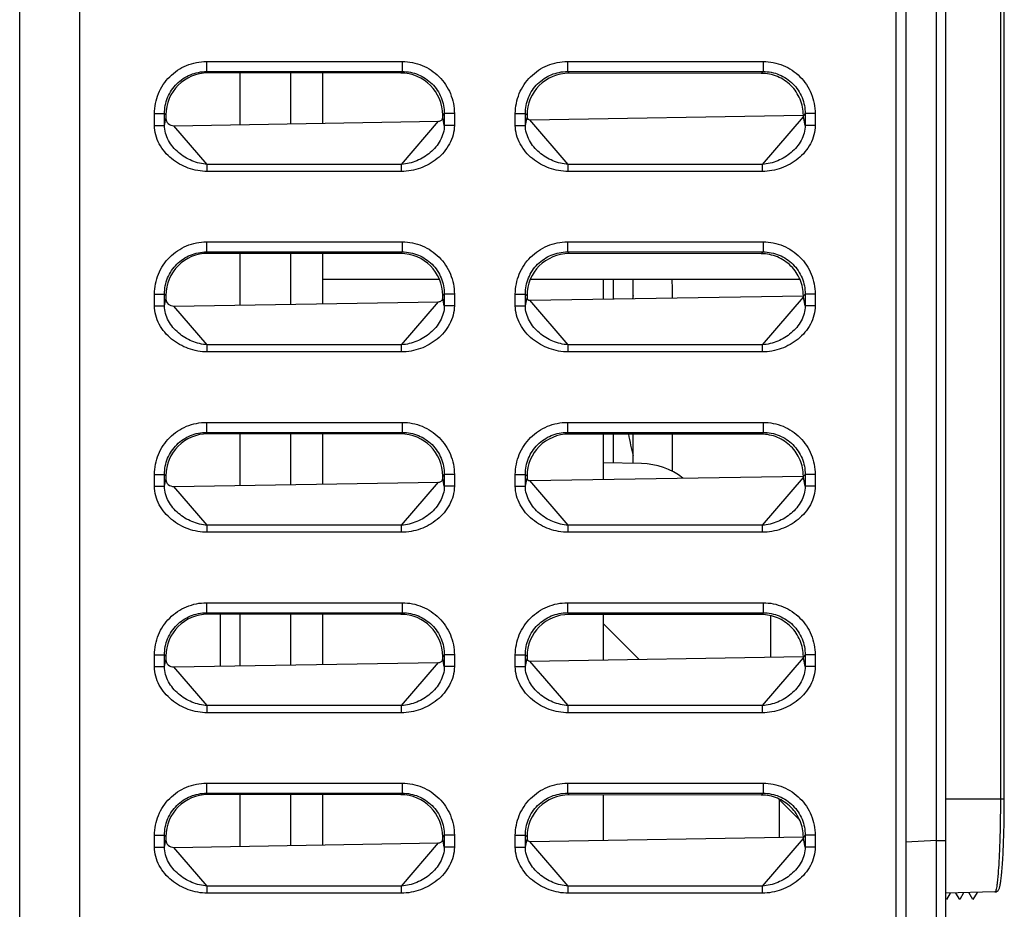
# Model space of a CAD drawing. Units: millimetres. Extents: x 0 to 840, y 0 to 594.
# Drawn here: x 507 to 556, y 308 to 352 of the extents above; entities that cross this region are included whole.
import ezdxf

# ---------------------------------------------------------------- set-up
doc = ezdxf.new("R2010")
doc.units = ezdxf.units.MM
doc.header["$LTSCALE"] = 46.2
doc.layers.add('00_COMPONENTS', color=7, linetype='CONTINUOUS')

msp = doc.modelspace()

# ---------------------------------------------------------------- linework, layer by layer
at = {"layer": '00_COMPONENTS', "color": 9, "linetype": 'CONTINUOUS'}
for p, q in [((507.35, 189.183), (507.35, 462.183)), ((551.05, 436.733), (551.05, 302.138)), ((553.076, 311.302), (553.076, 428.664)), ((556.265, 387.258), (556.265, 313.358)), ((516.669, 350.162), (526.431, 350.162)), ((516.669, 350.162), (516.669, 349.662)), ((526.431, 350.162), (526.431, 349.662)), ((534.669, 350.162), (544.431, 350.162)), ((534.669, 350.162), (534.669, 349.662)), ((544.431, 350.162), (544.431, 349.662)), ((516.669, 349.662), (526.431, 349.662)), ((516.669, 349.662), (516.74, 349.591)), ((526.431, 349.662), (526.353, 349.584)), ((534.669, 349.662), (544.431, 349.662)), ((534.669, 349.662), (534.753, 349.578)), ((544.431, 349.662), (544.34, 349.571)), ((514.071, 347.564), (514.571, 347.564)), ((514.071, 346.977), (514.071, 347.564)), ((514.571, 347.564), (514.641, 347.495)), ((514.571, 346.977), (514.571, 347.564)), ((514.571, 346.977), (514.641, 347.313)), ((528.529, 347.564), (528.45, 347.485)), ((528.529, 346.977), (528.45, 347.362)), ((529.029, 347.564), (528.529, 347.564)), ((528.529, 347.564), (528.529, 346.977)), ((529.029, 347.564), (529.029, 346.977)), ((532.071, 347.564), (532.571, 347.564)), ((532.071, 346.977), (532.071, 347.564)), ((532.571, 347.564), (532.654, 347.482)), ((532.571, 346.977), (532.571, 347.564)), ((532.571, 346.977), (532.654, 347.376)), ((534.707, 345.029), (532.793, 347.255)), ((544.394, 345.029), (546.44, 347.409)), ((546.529, 347.564), (546.437, 347.472)), ((546.529, 346.977), (546.44, 347.409)), ((547.029, 347.564), (546.529, 347.564)), ((546.529, 347.564), (546.529, 346.977)), ((547.029, 347.564), (547.029, 346.977)), ((514.071, 346.977), (514.571, 346.977)), ((516.707, 345.029), (515.046, 346.961)), ((526.394, 345.029), (528.242, 347.18)), ((529.029, 346.977), (528.529, 346.977)), ((532.071, 346.977), (532.571, 346.977)), ((547.029, 346.977), (546.529, 346.977)), ((526.394, 345.029), (516.707, 345.029)), ((516.707, 344.676), (516.707, 345.029)), ((526.394, 344.676), (526.394, 345.029)), ((544.394, 345.029), (534.707, 345.029)), ((534.707, 344.676), (534.707, 345.029)), ((544.394, 344.676), (544.394, 345.029)), ((526.394, 344.676), (516.707, 344.676)), ((544.394, 344.676), (534.707, 344.676)), ((516.669, 341.162), (526.431, 341.162)), ((516.669, 341.162), (516.669, 340.662)), ((526.431, 341.162), (526.431, 340.662)), ((534.669, 341.162), (544.431, 341.162)), ((534.669, 341.162), (534.669, 340.662)), ((544.431, 341.162), (544.431, 340.662)), ((516.669, 340.662), (526.431, 340.662)), ((516.669, 340.662), (516.74, 340.591)), ((526.431, 340.662), (526.353, 340.584)), ((534.669, 340.662), (544.431, 340.662)), ((534.669, 340.662), (534.753, 340.578)), ((544.431, 340.662), (544.34, 340.571)), ((514.071, 338.564), (514.571, 338.564)), ((514.071, 337.977), (514.071, 338.564)), ((514.571, 338.564), (514.641, 338.495)), ((514.571, 337.977), (514.571, 338.564)), ((528.529, 338.564), (528.45, 338.485)), ((529.029, 338.564), (528.529, 338.564)), ((528.529, 338.564), (528.529, 337.977)), ((529.029, 338.564), (529.029, 337.977)), ((532.071, 338.564), (532.571, 338.564)), ((532.071, 337.977), (532.071, 338.564)), ((532.571, 338.564), (532.654, 338.482)), ((532.571, 337.977), (532.571, 338.564)), ((532.571, 337.977), (532.654, 338.376)), ((544.394, 336.029), (546.44, 338.409)), ((546.529, 338.564), (546.437, 338.472)), ((546.529, 337.977), (546.44, 338.409)), ((547.029, 338.564), (546.529, 338.564)), ((546.529, 338.564), (546.529, 337.977)), ((547.029, 338.564), (547.029, 337.977)), ((514.071, 337.977), (514.571, 337.977)), ((514.571, 337.977), (514.641, 338.313)), ((516.707, 336.029), (515.046, 337.961)), ((526.394, 336.029), (528.242, 338.18)), ((528.529, 337.977), (528.45, 338.362)), ((529.029, 337.977), (528.529, 337.977)), ((532.071, 337.977), (532.571, 337.977)), ((534.707, 336.029), (532.793, 338.255)), ((547.029, 337.977), (546.529, 337.977)), ((526.394, 336.029), (516.707, 336.029)), ((516.707, 335.676), (516.707, 336.029)), ((526.394, 335.676), (526.394, 336.029)), ((544.394, 336.029), (534.707, 336.029)), ((534.707, 335.676), (534.707, 336.029)), ((544.394, 335.676), (544.394, 336.029)), ((526.394, 335.676), (516.707, 335.676)), ((544.394, 335.676), (534.707, 335.676)), ((516.669, 332.162), (526.431, 332.162)), ((516.669, 332.162), (516.669, 331.662)), ((526.431, 332.162), (526.431, 331.662)), ((534.669, 332.162), (544.431, 332.162)), ((534.669, 332.162), (534.669, 331.662)), ((544.431, 332.162), (544.431, 331.662)), ((516.669, 331.662), (526.431, 331.662)), ((516.669, 331.662), (516.74, 331.591)), ((526.431, 331.662), (526.353, 331.584)), ((534.669, 331.662), (544.431, 331.662)), ((534.669, 331.662), (534.753, 331.578)), ((539.915, 329.708), (539.915, 331.574)), ((544.431, 331.662), (544.34, 331.571)), ((514.071, 329.564), (514.571, 329.564)), ((514.071, 328.977), (514.071, 329.564)), ((514.571, 329.564), (514.641, 329.495)), ((514.571, 328.977), (514.571, 329.564)), ((528.529, 329.564), (528.45, 329.485)), ((529.029, 329.564), (528.529, 329.564)), ((528.529, 329.564), (528.529, 328.977)), ((529.029, 329.564), (529.029, 328.977)), ((532.071, 329.564), (532.571, 329.564)), ((532.071, 328.977), (532.071, 329.564)), ((532.571, 329.564), (532.654, 329.482)), ((532.571, 328.977), (532.571, 329.564)), ((546.529, 329.564), (546.437, 329.472)), ((547.029, 329.564), (546.529, 329.564)), ((546.529, 329.564), (546.529, 328.977)), ((547.029, 329.564), (547.029, 328.977)), ((514.571, 328.977), (514.641, 329.313)), ((526.394, 327.029), (528.242, 329.18)), ((528.529, 328.977), (528.45, 329.362)), ((532.571, 328.977), (532.654, 329.376)), ((534.707, 327.029), (532.793, 329.255)), ((544.394, 327.029), (546.44, 329.409)), ((546.529, 328.977), (546.44, 329.409)), ((514.071, 328.977), (514.571, 328.977)), ((516.707, 327.029), (515.046, 328.961)), ((529.029, 328.977), (528.529, 328.977)), ((532.071, 328.977), (532.571, 328.977)), ((547.029, 328.977), (546.529, 328.977)), ((526.394, 327.029), (516.707, 327.029)), ((516.707, 326.676), (516.707, 327.029)), ((526.394, 326.676), (516.707, 326.676)), ((526.394, 326.676), (526.394, 327.029)), ((544.394, 327.029), (534.707, 327.029)), ((534.707, 326.676), (534.707, 327.029)), ((544.394, 326.676), (534.707, 326.676)), ((544.394, 326.676), (544.394, 327.029)), ((516.669, 323.162), (526.431, 323.162)), ((516.669, 323.162), (516.669, 322.662)), ((526.431, 323.162), (526.431, 322.662)), ((534.669, 323.162), (544.431, 323.162)), ((534.669, 323.162), (534.669, 322.662)), ((544.431, 323.162), (544.431, 322.662)), ((516.669, 322.662), (526.431, 322.662)), ((516.669, 322.662), (516.74, 322.591)), ((526.431, 322.662), (526.353, 322.584)), ((534.669, 322.662), (544.431, 322.662)), ((534.669, 322.662), (534.753, 322.578)), ((544.431, 322.662), (544.34, 322.571)), ((514.071, 320.564), (514.571, 320.564)), ((514.071, 319.977), (514.071, 320.564)), ((514.571, 320.564), (514.641, 320.495)), ((514.571, 319.977), (514.571, 320.564)), ((514.571, 319.977), (514.641, 320.313)), ((528.529, 320.564), (528.45, 320.485)), ((528.529, 319.977), (528.45, 320.362)), ((529.029, 320.564), (528.529, 320.564)), ((528.529, 320.564), (528.529, 319.977)), ((529.029, 320.564), (529.029, 319.977)), ((532.071, 320.564), (532.571, 320.564)), ((532.071, 319.977), (532.071, 320.564)), ((532.571, 320.564), (532.654, 320.482)), ((532.571, 319.977), (532.571, 320.564)), ((532.571, 319.977), (532.654, 320.376)), ((534.707, 318.029), (532.793, 320.255)), ((544.394, 318.029), (546.44, 320.409)), ((546.529, 320.564), (546.437, 320.472)), ((546.529, 319.977), (546.44, 320.409)), ((547.029, 320.564), (546.529, 320.564)), ((546.529, 320.564), (546.529, 319.977)), ((547.029, 320.564), (547.029, 319.977)), ((514.071, 319.977), (514.571, 319.977)), ((516.707, 318.029), (515.046, 319.961)), ((526.394, 318.029), (528.242, 320.18)), ((529.029, 319.977), (528.529, 319.977)), ((532.071, 319.977), (532.571, 319.977)), ((547.029, 319.977), (546.529, 319.977)), ((526.394, 318.029), (516.707, 318.029)), ((516.707, 317.676), (516.707, 318.029)), ((526.394, 317.676), (526.394, 318.029)), ((544.394, 318.029), (534.707, 318.029)), ((534.707, 317.676), (534.707, 318.029)), ((544.394, 317.676), (544.394, 318.029)), ((526.394, 317.676), (516.707, 317.676)), ((544.394, 317.676), (534.707, 317.676)), ((516.669, 314.162), (526.431, 314.162)), ((516.669, 314.162), (516.669, 313.662)), ((526.431, 314.162), (526.431, 313.662)), ((534.669, 314.162), (544.431, 314.162)), ((534.669, 314.162), (534.669, 313.662)), ((544.431, 314.162), (544.431, 313.662)), ((516.669, 313.662), (526.431, 313.662)), ((516.669, 313.662), (516.74, 313.591)), ((526.431, 313.662), (526.353, 313.584)), ((534.669, 313.662), (544.431, 313.662)), ((534.669, 313.662), (534.753, 313.578)), ((544.431, 313.662), (544.34, 313.571)), ((545.25, 311.462), (545.25, 313.333)), ((556.46, 313.358), (553.55, 313.358)), ((514.071, 311.564), (514.571, 311.564)), ((514.071, 310.977), (514.071, 311.564)), ((514.571, 311.564), (514.641, 311.495)), ((514.571, 310.977), (514.571, 311.564)), ((528.529, 311.564), (528.45, 311.485)), ((528.529, 310.977), (528.45, 311.362)), ((529.029, 311.564), (528.529, 311.564)), ((528.529, 311.564), (528.529, 310.977)), ((529.029, 311.564), (529.029, 310.977)), ((532.071, 311.564), (532.571, 311.564)), ((532.071, 310.977), (532.071, 311.564)), ((532.571, 311.564), (532.654, 311.482)), ((532.571, 310.977), (532.571, 311.564)), ((532.571, 310.977), (532.654, 311.376)), ((544.394, 309.029), (546.44, 311.409)), ((546.529, 311.564), (546.437, 311.472)), ((546.529, 310.977), (546.44, 311.409)), ((547.029, 311.564), (546.529, 311.564)), ((546.529, 311.564), (546.529, 310.977)), ((547.029, 311.564), (547.029, 310.977)), ((514.071, 310.977), (514.571, 310.977)), ((514.571, 310.977), (514.641, 311.313)), ((516.707, 309.029), (515.046, 310.961)), ((526.394, 309.029), (528.242, 311.18)), ((529.029, 310.977), (528.529, 310.977)), ((532.071, 310.977), (532.571, 310.977)), ((534.707, 309.029), (532.793, 311.255)), ((547.029, 310.977), (546.529, 310.977)), ((553.076, 311.302), (551.55, 311.222)), ((553.076, 311.302), (553.55, 311.302)), ((526.394, 309.029), (516.707, 309.029)), ((516.707, 308.676), (516.707, 309.029)), ((526.394, 308.676), (526.394, 309.029)), ((544.394, 309.029), (534.707, 309.029)), ((534.707, 308.676), (534.707, 309.029)), ((544.394, 308.676), (544.394, 309.029)), ((526.394, 308.676), (516.707, 308.676)), ((544.394, 308.676), (534.707, 308.676))]:
    msp.add_line(p, q, dxfattribs=at)
at = {"layer": '00_COMPONENTS', "color": 7, "linetype": 'CONTINUOUS'}
for p, q in [((510.35, 189.183), (510.35, 462.183)), ((551.55, 436.233), (551.55, 302.146)), ((553.55, 303.812), (553.55, 436.154)), ((526.353, 349.584), (516.74, 349.591)), ((520.85, 349.588), (520.85, 347.057)), ((522.45, 349.587), (522.45, 347.084)), ((544.34, 349.571), (534.753, 349.578)), ((514.641, 347.495), (514.641, 347.313)), ((528.45, 347.362), (528.45, 347.485)), ((532.654, 347.482), (532.654, 347.376)), ((532.793, 347.255), (546.436, 347.481)), ((546.44, 347.409), (546.437, 347.472)), ((515.046, 346.961), (528.242, 347.18)), ((526.353, 340.584), (516.74, 340.591)), ((520.85, 340.588), (520.85, 338.057)), ((522.45, 340.587), (522.45, 338.084)), ((544.34, 340.571), (534.753, 340.578)), ((537.95, 338.341), (537.95, 339.303)), ((514.641, 338.495), (514.641, 338.313)), ((528.45, 338.362), (528.45, 338.485)), ((532.654, 338.482), (532.654, 338.376)), ((532.793, 338.255), (546.436, 338.481)), ((546.44, 338.409), (546.437, 338.472)), ((515.046, 337.961), (528.242, 338.18)), ((526.353, 331.584), (516.74, 331.591)), ((520.85, 331.588), (520.85, 329.057)), ((522.45, 331.587), (522.45, 329.084)), ((544.34, 331.571), (534.753, 331.578)), ((537.95, 330.109), (537.95, 331.576)), ((538.369, 330.102), (536.452, 330.135)), ((514.641, 329.495), (514.641, 329.313)), ((515.046, 328.961), (528.242, 329.18)), ((528.45, 329.362), (528.45, 329.485)), ((532.654, 329.482), (532.654, 329.376)), ((532.793, 329.255), (546.436, 329.481)), ((546.44, 329.409), (546.437, 329.472)), ((526.353, 322.584), (516.74, 322.591)), ((517.35, 322.591), (517.35, 319.999)), ((520.85, 322.588), (520.85, 320.057)), ((522.45, 322.587), (522.45, 320.084)), ((544.34, 322.571), (534.753, 322.578)), ((544.8, 322.518), (544.8, 320.454)), ((538.238, 320.345), (536.45, 322.133)), ((514.641, 320.495), (514.641, 320.313)), ((528.45, 320.362), (528.45, 320.485)), ((532.654, 320.482), (532.654, 320.376)), ((532.793, 320.255), (546.436, 320.481)), ((546.44, 320.409), (546.437, 320.472)), ((515.046, 319.961), (528.242, 320.18)), ((526.353, 313.584), (516.74, 313.591)), ((520.85, 313.588), (520.85, 311.057)), ((522.45, 313.587), (522.45, 311.084)), ((544.34, 313.571), (534.753, 313.578)), ((545.199, 313.384), (546.249, 312.334)), ((514.641, 311.495), (514.641, 311.313)), ((528.45, 311.362), (528.45, 311.485)), ((532.654, 311.482), (532.654, 311.376)), ((532.793, 311.255), (546.436, 311.481)), ((546.44, 311.409), (546.437, 311.472)), ((515.046, 310.961), (528.242, 311.18)), ((555.993, 308.735), (553.55, 308.671)), ((553.58, 308.358), (553.55, 308.409)), ((553.764, 308.677), (553.58, 308.358)), ((554.238, 308.358), (554.05, 308.684)), ((554.432, 308.694), (554.238, 308.358)), ((554.896, 308.358), (554.698, 308.701)), ((555.1, 308.712), (554.896, 308.358))]:
    msp.add_line(p, q, dxfattribs=at)
at = {"layer": '00_COMPONENTS', "color": 6, "linetype": 'CONTINUOUS'}
for p, q in [((518.35, 347.016), (518.35, 349.59)), ((518.35, 338.016), (518.35, 340.59)), ((522.45, 339.303), (528.283, 339.303)), ((532.822, 339.303), (546.264, 339.303)), ((536.45, 339.303), (536.45, 338.316)), ((536.95, 339.303), (536.95, 338.324)), ((518.35, 329.016), (518.35, 331.59)), ((536.45, 331.577), (536.45, 329.316)), ((536.95, 331.576), (536.95, 330.127)), ((518.35, 320.016), (518.35, 322.59)), ((536.45, 322.577), (536.45, 320.316)), ((518.35, 311.016), (518.35, 313.59)), ((536.45, 313.577), (536.45, 311.316))]:
    msp.add_line(p, q, dxfattribs=at)
at = {"layer": '00_COMPONENTS', "color": 7, "linetype": 'CONTINUOUS'}
msp.add_lwpolyline([(555.993, 308.735), (556.053, 308.746), (556.107, 308.772), (556.146, 308.805), (556.173, 308.838), (556.191, 308.869), (556.204, 308.897), (556.216, 308.927), (556.226, 308.957), (556.235, 308.99), (556.244, 309.026), (556.252, 309.065), (556.261, 309.107), (556.269, 309.154), (556.277, 309.205), (556.286, 309.261), (556.294, 309.321), (556.302, 309.386), (556.31, 309.456), (556.318, 309.532), (556.327, 309.612), (556.335, 309.698), (556.343, 309.79), (556.351, 309.886), (556.358, 309.989), (556.366, 310.097), (556.374, 310.21), (556.381, 310.329), (556.388, 310.454), (556.395, 310.584), (556.402, 310.72), (556.409, 310.861), (556.415, 311.008), (556.421, 311.16), (556.427, 311.316), (556.432, 311.478), (556.437, 311.644), (556.441, 311.815), (556.445, 311.991), (556.449, 312.17), (556.452, 312.353), (556.455, 312.54), (556.457, 312.73), (556.458, 312.923), (556.459, 313.119), (556.46, 313.317), (556.46, 387.258)], dxfattribs=at)
for centre, radius, start, end in [((553.45, 334.514), 16, 165.6385, 166.1627), ((553.45, 334.452), 16, 190.3562, 194.3615), ((538.308, 326.602), 3.5, 52.6656, 89)]:
    msp.add_arc(centre, radius, start, end, dxfattribs=at)
for centre, major_axis, ratio, start_param, end_param in [((516.744, 347.489), (1.675, -1.276), 0.997279, 2.222576, 3.791469), ((526.349, 347.482), (1.027, 1.835), 0.998618, -1.059701, 0.509193), ((534.757, 347.476), (1.675, -1.276), 0.997279, 2.222576, 3.791469), ((514.996, 347.275), (0.336, -0.138), 0.839505, -2.809576, -1.097237), ((528.264, 347.34), (0.177, 0.068), 0.818687, -1.99148, -0.305484), ((532.776, 347.363), (0.115, -0.047), 0.839505, -2.809576, -1.097237), ((516.744, 338.489), (1.675, -1.276), 0.997279, 2.222576, 3.791469), ((526.349, 338.482), (1.027, 1.835), 0.998618, -1.059701, 0.509193), ((534.757, 338.476), (1.675, -1.276), 0.997279, 2.222576, 3.791469), ((532.776, 338.363), (0.115, -0.047), 0.839505, -2.809576, -1.097237), ((514.996, 338.275), (0.336, -0.138), 0.839505, -2.809576, -1.097237), ((528.264, 338.34), (0.177, 0.068), 0.818687, -1.99148, -0.305484), ((516.744, 329.489), (1.675, -1.276), 0.997279, 2.222576, 3.791469), ((526.349, 329.482), (1.027, 1.835), 0.998618, -1.059701, 0.509193), ((534.757, 329.476), (1.675, -1.276), 0.997279, 2.222576, 3.791469), ((514.996, 329.275), (0.336, -0.138), 0.839505, -2.809576, -1.097237), ((528.264, 329.34), (0.177, 0.068), 0.818687, -1.99148, -0.305484), ((532.776, 329.363), (0.115, -0.047), 0.839505, -2.809576, -1.097237), ((516.744, 320.489), (1.675, -1.276), 0.997279, 2.222576, 3.791469), ((526.349, 320.482), (1.027, 1.835), 0.998618, -1.059701, 0.509193), ((534.757, 320.476), (1.675, -1.276), 0.997279, 2.222576, 3.791469), ((514.996, 320.275), (0.336, -0.138), 0.839505, -2.809576, -1.097237), ((528.264, 320.34), (0.177, 0.068), 0.818687, -1.99148, -0.305484), ((532.776, 320.363), (0.115, -0.047), 0.839505, -2.809576, -1.097237), ((516.744, 311.489), (1.675, -1.276), 0.997279, 2.222576, 3.791469), ((526.349, 311.482), (1.027, 1.835), 0.998618, -1.059701, 0.509193), ((534.757, 311.476), (1.675, -1.276), 0.997279, 2.222576, 3.791469), ((528.264, 311.34), (0.177, 0.068), 0.818687, -1.99148, -0.305484), ((532.776, 311.363), (0.115, -0.047), 0.839505, -2.809576, -1.097237), ((514.996, 311.275), (0.336, -0.138), 0.839505, -2.809576, -1.097237)]:
    msp.add_ellipse(centre, major_axis=major_axis, ratio=ratio, start_param=start_param, end_param=end_param, dxfattribs=at)
at = {"layer": '00_COMPONENTS', "color": 9, "linetype": 'CONTINUOUS'}
for points, knots in [([(514.071, 347.564), (514.072, 347.902), (514.206, 348.585), (514.784, 349.448), (515.648, 350.027), (516.331, 350.162), (516.669, 350.162)], [0, 0, 0, 0, 0.249975, 0.499902, 0.749864, 1, 1, 1, 1]), ([(526.431, 350.162), (526.769, 350.162), (527.452, 350.027), (528.316, 349.449), (528.894, 348.585), (529.029, 347.902), (529.029, 347.564)], [0, 0, 0, 0, 0.249975, 0.499902, 0.749864, 1, 1, 1, 1]), ([(532.071, 347.564), (532.072, 347.902), (532.206, 348.585), (532.784, 349.448), (533.648, 350.027), (534.331, 350.162), (534.669, 350.162)], [0, 0, 0, 0, 0.249975, 0.499902, 0.749864, 1, 1, 1, 1]), ([(544.431, 350.162), (544.769, 350.162), (545.452, 350.027), (546.316, 349.449), (546.894, 348.585), (547.029, 347.902), (547.029, 347.564)], [0, 0, 0, 0, 0.249975, 0.499902, 0.749864, 1, 1, 1, 1]), ([(514.571, 347.564), (514.571, 347.837), (514.68, 348.389), (515.146, 349.087), (515.844, 349.553), (516.396, 349.662), (516.669, 349.662)], [0, 0, 0, 0, 0.249973, 0.499902, 0.749867, 1, 1, 1, 1]), ([(526.431, 349.662), (526.704, 349.662), (527.256, 349.554), (527.954, 349.087), (528.421, 348.389), (528.529, 347.837), (528.529, 347.564)], [0, 0, 0, 0, 0.249973, 0.499902, 0.749867, 1, 1, 1, 1]), ([(532.571, 347.564), (532.571, 347.837), (532.68, 348.389), (533.146, 349.087), (533.844, 349.553), (534.396, 349.662), (534.669, 349.662)], [0, 0, 0, 0, 0.249973, 0.499902, 0.749867, 1, 1, 1, 1]), ([(544.431, 349.662), (544.704, 349.662), (545.256, 349.554), (545.954, 349.087), (546.421, 348.389), (546.529, 347.837), (546.529, 347.564)], [0, 0, 0, 0, 0.249973, 0.499902, 0.749867, 1, 1, 1, 1]), ([(516.707, 344.676), (516.386, 344.676), (515.742, 344.793), (514.892, 345.273), (514.253, 346.015), (514.071, 346.659), (514.071, 346.977)], [0, 0, 0, 0, 0.250532, 0.500857, 0.750764, 1, 1, 1, 1]), ([(516.707, 345.029), (516.445, 345.047), (515.925, 345.173), (515.245, 345.589), (514.73, 346.195), (514.57, 346.717), (514.571, 346.977)], [0, 0, 0, 0, 0.251266, 0.501793, 0.751318, 1, 1, 1, 1]), ([(529.029, 346.977), (529.029, 346.658), (528.847, 346.014), (528.208, 345.272), (527.357, 344.793), (526.713, 344.676), (526.394, 344.676)], [0, 0, 0, 0, 0.249368, 0.499529, 0.749844, 1, 1, 1, 1]), ([(528.529, 346.977), (528.53, 346.717), (528.37, 346.194), (527.854, 345.588), (527.175, 345.173), (526.655, 345.047), (526.394, 345.029)], [0, 0, 0, 0, 0.248839, 0.498585, 0.749105, 1, 1, 1, 1]), ([(534.707, 344.676), (534.386, 344.676), (533.742, 344.793), (532.892, 345.273), (532.253, 346.015), (532.071, 346.659), (532.071, 346.977)], [0, 0, 0, 0, 0.250532, 0.500857, 0.750764, 1, 1, 1, 1]), ([(534.707, 345.029), (534.445, 345.047), (533.925, 345.173), (533.245, 345.589), (532.73, 346.195), (532.57, 346.717), (532.571, 346.977)], [0, 0, 0, 0, 0.251266, 0.501793, 0.751318, 1, 1, 1, 1]), ([(547.029, 346.977), (547.029, 346.658), (546.847, 346.014), (546.208, 345.272), (545.357, 344.793), (544.713, 344.676), (544.394, 344.676)], [0, 0, 0, 0, 0.249368, 0.499529, 0.749844, 1, 1, 1, 1]), ([(546.529, 346.977), (546.53, 346.717), (546.37, 346.194), (545.854, 345.588), (545.175, 345.173), (544.655, 345.047), (544.394, 345.029)], [0, 0, 0, 0, 0.248839, 0.498585, 0.749105, 1, 1, 1, 1]), ([(514.071, 338.564), (514.072, 338.902), (514.206, 339.585), (514.784, 340.448), (515.648, 341.027), (516.331, 341.162), (516.669, 341.162)], [0, 0, 0, 0, 0.249975, 0.499902, 0.749864, 1, 1, 1, 1]), ([(526.431, 341.162), (526.769, 341.162), (527.452, 341.027), (528.316, 340.449), (528.894, 339.585), (529.029, 338.902), (529.029, 338.564)], [0, 0, 0, 0, 0.249975, 0.499902, 0.749864, 1, 1, 1, 1]), ([(532.071, 338.564), (532.072, 338.902), (532.206, 339.585), (532.784, 340.448), (533.648, 341.027), (534.331, 341.162), (534.669, 341.162)], [0, 0, 0, 0, 0.249975, 0.499902, 0.749864, 1, 1, 1, 1]), ([(544.431, 341.162), (544.769, 341.162), (545.452, 341.027), (546.316, 340.449), (546.894, 339.585), (547.029, 338.902), (547.029, 338.564)], [0, 0, 0, 0, 0.249975, 0.499902, 0.749864, 1, 1, 1, 1]), ([(514.571, 338.564), (514.571, 338.837), (514.68, 339.389), (515.146, 340.087), (515.844, 340.553), (516.396, 340.662), (516.669, 340.662)], [0, 0, 0, 0, 0.249973, 0.499902, 0.749867, 1, 1, 1, 1]), ([(526.431, 340.662), (526.704, 340.662), (527.256, 340.554), (527.954, 340.087), (528.421, 339.389), (528.529, 338.837), (528.529, 338.564)], [0, 0, 0, 0, 0.249973, 0.499902, 0.749867, 1, 1, 1, 1]), ([(532.571, 338.564), (532.571, 338.837), (532.68, 339.389), (533.146, 340.087), (533.844, 340.553), (534.396, 340.662), (534.669, 340.662)], [0, 0, 0, 0, 0.249973, 0.499902, 0.749867, 1, 1, 1, 1]), ([(544.431, 340.662), (544.704, 340.662), (545.256, 340.554), (545.954, 340.087), (546.421, 339.389), (546.529, 338.837), (546.529, 338.564)], [0, 0, 0, 0, 0.249973, 0.499902, 0.749867, 1, 1, 1, 1]), ([(539.909, 338.374), (539.908, 338.458), (539.904, 338.769), (539.901, 339.08), (539.901, 339.306)], [0, 0, 0, 0, 0.271816, 1, 1, 1, 1]), ([(516.707, 335.676), (516.386, 335.676), (515.742, 335.793), (514.892, 336.273), (514.253, 337.015), (514.071, 337.659), (514.071, 337.977)], [0, 0, 0, 0, 0.250532, 0.500857, 0.750764, 1, 1, 1, 1]), ([(516.707, 336.029), (516.445, 336.047), (515.925, 336.173), (515.245, 336.589), (514.73, 337.195), (514.57, 337.717), (514.571, 337.977)], [0, 0, 0, 0, 0.251266, 0.501793, 0.751318, 1, 1, 1, 1]), ([(529.029, 337.977), (529.029, 337.658), (528.847, 337.014), (528.208, 336.272), (527.357, 335.793), (526.713, 335.676), (526.394, 335.676)], [0, 0, 0, 0, 0.249368, 0.499529, 0.749844, 1, 1, 1, 1]), ([(528.529, 337.977), (528.53, 337.717), (528.37, 337.194), (527.854, 336.588), (527.175, 336.173), (526.655, 336.047), (526.394, 336.029)], [0, 0, 0, 0, 0.248839, 0.498585, 0.749105, 1, 1, 1, 1]), ([(534.707, 335.676), (534.386, 335.676), (533.742, 335.793), (532.892, 336.273), (532.253, 337.015), (532.071, 337.659), (532.071, 337.977)], [0, 0, 0, 0, 0.250532, 0.500857, 0.750764, 1, 1, 1, 1]), ([(534.707, 336.029), (534.445, 336.047), (533.925, 336.173), (533.245, 336.589), (532.73, 337.195), (532.57, 337.717), (532.571, 337.977)], [0, 0, 0, 0, 0.251266, 0.501793, 0.751318, 1, 1, 1, 1]), ([(547.029, 337.977), (547.029, 337.658), (546.847, 337.014), (546.208, 336.272), (545.357, 335.793), (544.713, 335.676), (544.394, 335.676)], [0, 0, 0, 0, 0.249368, 0.499529, 0.749844, 1, 1, 1, 1]), ([(546.529, 337.977), (546.53, 337.717), (546.37, 337.194), (545.854, 336.588), (545.175, 336.173), (544.655, 336.047), (544.394, 336.029)], [0, 0, 0, 0, 0.248839, 0.498585, 0.749105, 1, 1, 1, 1]), ([(514.071, 329.564), (514.072, 329.902), (514.206, 330.585), (514.784, 331.448), (515.648, 332.027), (516.331, 332.162), (516.669, 332.162)], [0, 0, 0, 0, 0.249975, 0.499902, 0.749864, 1, 1, 1, 1]), ([(526.431, 332.162), (526.769, 332.162), (527.452, 332.027), (528.316, 331.449), (528.894, 330.585), (529.029, 329.902), (529.029, 329.564)], [0, 0, 0, 0, 0.249975, 0.499902, 0.749864, 1, 1, 1, 1]), ([(532.071, 329.564), (532.072, 329.902), (532.206, 330.585), (532.784, 331.448), (533.648, 332.027), (534.331, 332.162), (534.669, 332.162)], [0, 0, 0, 0, 0.249975, 0.499902, 0.749864, 1, 1, 1, 1]), ([(544.431, 332.162), (544.769, 332.162), (545.452, 332.027), (546.316, 331.449), (546.894, 330.585), (547.029, 329.902), (547.029, 329.564)], [0, 0, 0, 0, 0.249975, 0.499902, 0.749864, 1, 1, 1, 1]), ([(514.571, 329.564), (514.571, 329.837), (514.68, 330.389), (515.146, 331.087), (515.844, 331.553), (516.396, 331.662), (516.669, 331.662)], [0, 0, 0, 0, 0.249973, 0.499902, 0.749867, 1, 1, 1, 1]), ([(526.431, 331.662), (526.704, 331.662), (527.256, 331.554), (527.954, 331.087), (528.421, 330.389), (528.529, 329.837), (528.529, 329.564)], [0, 0, 0, 0, 0.249973, 0.499902, 0.749867, 1, 1, 1, 1]), ([(532.571, 329.564), (532.571, 329.837), (532.68, 330.389), (533.146, 331.087), (533.844, 331.553), (534.396, 331.662), (534.669, 331.662)], [0, 0, 0, 0, 0.249973, 0.499902, 0.749867, 1, 1, 1, 1]), ([(544.431, 331.662), (544.704, 331.662), (545.256, 331.554), (545.954, 331.087), (546.421, 330.389), (546.529, 329.837), (546.529, 329.564)], [0, 0, 0, 0, 0.249973, 0.499902, 0.749867, 1, 1, 1, 1]), ([(516.707, 326.676), (516.386, 326.676), (515.742, 326.793), (514.892, 327.273), (514.253, 328.015), (514.071, 328.659), (514.071, 328.977)], [0, 0, 0, 0, 0.250532, 0.500857, 0.750764, 1, 1, 1, 1]), ([(516.707, 327.029), (516.445, 327.047), (515.925, 327.173), (515.245, 327.589), (514.73, 328.195), (514.57, 328.717), (514.571, 328.977)], [0, 0, 0, 0, 0.251266, 0.501793, 0.751318, 1, 1, 1, 1]), ([(529.029, 328.977), (529.029, 328.658), (528.847, 328.014), (528.208, 327.272), (527.357, 326.793), (526.713, 326.676), (526.394, 326.676)], [0, 0, 0, 0, 0.249368, 0.499529, 0.749844, 1, 1, 1, 1]), ([(528.529, 328.977), (528.53, 328.717), (528.37, 328.194), (527.854, 327.588), (527.175, 327.173), (526.655, 327.047), (526.394, 327.029)], [0, 0, 0, 0, 0.248839, 0.498585, 0.749105, 1, 1, 1, 1]), ([(534.707, 326.676), (534.386, 326.676), (533.742, 326.793), (532.892, 327.273), (532.253, 328.015), (532.071, 328.659), (532.071, 328.977)], [0, 0, 0, 0, 0.250532, 0.500857, 0.750764, 1, 1, 1, 1]), ([(534.707, 327.029), (534.445, 327.047), (533.925, 327.173), (533.245, 327.589), (532.73, 328.195), (532.57, 328.717), (532.571, 328.977)], [0, 0, 0, 0, 0.251266, 0.501793, 0.751318, 1, 1, 1, 1]), ([(547.029, 328.977), (547.029, 328.658), (546.847, 328.014), (546.208, 327.272), (545.357, 326.793), (544.713, 326.676), (544.394, 326.676)], [0, 0, 0, 0, 0.249368, 0.499529, 0.749844, 1, 1, 1, 1]), ([(546.529, 328.977), (546.53, 328.717), (546.37, 328.194), (545.854, 327.588), (545.175, 327.173), (544.655, 327.047), (544.394, 327.029)], [0, 0, 0, 0, 0.248839, 0.498585, 0.749105, 1, 1, 1, 1]), ([(514.071, 320.564), (514.072, 320.902), (514.206, 321.585), (514.784, 322.448), (515.648, 323.027), (516.331, 323.162), (516.669, 323.162)], [0, 0, 0, 0, 0.249975, 0.499902, 0.749864, 1, 1, 1, 1]), ([(526.431, 323.162), (526.769, 323.162), (527.452, 323.027), (528.316, 322.449), (528.894, 321.585), (529.029, 320.902), (529.029, 320.564)], [0, 0, 0, 0, 0.249975, 0.499902, 0.749864, 1, 1, 1, 1]), ([(532.071, 320.564), (532.072, 320.902), (532.206, 321.585), (532.784, 322.448), (533.648, 323.027), (534.331, 323.162), (534.669, 323.162)], [0, 0, 0, 0, 0.249975, 0.499902, 0.749864, 1, 1, 1, 1]), ([(544.431, 323.162), (544.769, 323.162), (545.452, 323.027), (546.316, 322.449), (546.894, 321.585), (547.029, 320.902), (547.029, 320.564)], [0, 0, 0, 0, 0.249975, 0.499902, 0.749864, 1, 1, 1, 1]), ([(514.571, 320.564), (514.571, 320.837), (514.68, 321.389), (515.146, 322.087), (515.844, 322.553), (516.396, 322.662), (516.669, 322.662)], [0, 0, 0, 0, 0.249973, 0.499902, 0.749867, 1, 1, 1, 1]), ([(526.431, 322.662), (526.704, 322.662), (527.256, 322.554), (527.954, 322.087), (528.421, 321.389), (528.529, 320.837), (528.529, 320.564)], [0, 0, 0, 0, 0.249973, 0.499902, 0.749867, 1, 1, 1, 1]), ([(532.571, 320.564), (532.571, 320.837), (532.68, 321.389), (533.146, 322.087), (533.844, 322.553), (534.396, 322.662), (534.669, 322.662)], [0, 0, 0, 0, 0.249973, 0.499902, 0.749867, 1, 1, 1, 1]), ([(544.431, 322.662), (544.704, 322.662), (545.256, 322.554), (545.954, 322.087), (546.421, 321.389), (546.529, 320.837), (546.529, 320.564)], [0, 0, 0, 0, 0.249973, 0.499902, 0.749867, 1, 1, 1, 1]), ([(516.707, 317.676), (516.386, 317.676), (515.742, 317.793), (514.892, 318.273), (514.253, 319.015), (514.071, 319.659), (514.071, 319.977)], [0, 0, 0, 0, 0.250532, 0.500857, 0.750764, 1, 1, 1, 1]), ([(516.707, 318.029), (516.445, 318.047), (515.925, 318.173), (515.245, 318.589), (514.73, 319.195), (514.57, 319.717), (514.571, 319.977)], [0, 0, 0, 0, 0.251266, 0.501793, 0.751318, 1, 1, 1, 1]), ([(529.029, 319.977), (529.029, 319.658), (528.847, 319.014), (528.208, 318.272), (527.357, 317.793), (526.713, 317.676), (526.394, 317.676)], [0, 0, 0, 0, 0.249368, 0.499529, 0.749844, 1, 1, 1, 1]), ([(528.529, 319.977), (528.53, 319.717), (528.37, 319.194), (527.854, 318.588), (527.175, 318.173), (526.655, 318.047), (526.394, 318.029)], [0, 0, 0, 0, 0.248839, 0.498585, 0.749105, 1, 1, 1, 1]), ([(534.707, 317.676), (534.386, 317.676), (533.742, 317.793), (532.892, 318.273), (532.253, 319.015), (532.071, 319.659), (532.071, 319.977)], [0, 0, 0, 0, 0.250532, 0.500857, 0.750764, 1, 1, 1, 1]), ([(534.707, 318.029), (534.445, 318.047), (533.925, 318.173), (533.245, 318.589), (532.73, 319.195), (532.57, 319.717), (532.571, 319.977)], [0, 0, 0, 0, 0.251266, 0.501793, 0.751318, 1, 1, 1, 1]), ([(547.029, 319.977), (547.029, 319.658), (546.847, 319.014), (546.208, 318.272), (545.357, 317.793), (544.713, 317.676), (544.394, 317.676)], [0, 0, 0, 0, 0.249368, 0.499529, 0.749844, 1, 1, 1, 1]), ([(546.529, 319.977), (546.53, 319.717), (546.37, 319.194), (545.854, 318.588), (545.175, 318.173), (544.655, 318.047), (544.394, 318.029)], [0, 0, 0, 0, 0.248839, 0.498585, 0.749105, 1, 1, 1, 1]), ([(514.071, 311.564), (514.072, 311.902), (514.206, 312.585), (514.784, 313.448), (515.648, 314.027), (516.331, 314.162), (516.669, 314.162)], [0, 0, 0, 0, 0.249975, 0.499902, 0.749864, 1, 1, 1, 1]), ([(526.431, 314.162), (526.769, 314.162), (527.452, 314.027), (528.316, 313.449), (528.894, 312.585), (529.029, 311.902), (529.029, 311.564)], [0, 0, 0, 0, 0.249975, 0.499902, 0.749864, 1, 1, 1, 1]), ([(532.071, 311.564), (532.072, 311.902), (532.206, 312.585), (532.784, 313.448), (533.648, 314.027), (534.331, 314.162), (534.669, 314.162)], [0, 0, 0, 0, 0.249975, 0.499902, 0.749864, 1, 1, 1, 1]), ([(544.431, 314.162), (544.769, 314.162), (545.452, 314.027), (546.316, 313.449), (546.894, 312.585), (547.029, 311.902), (547.029, 311.564)], [0, 0, 0, 0, 0.249975, 0.499902, 0.749864, 1, 1, 1, 1]), ([(514.571, 311.564), (514.571, 311.837), (514.68, 312.389), (515.146, 313.087), (515.844, 313.553), (516.396, 313.662), (516.669, 313.662)], [0, 0, 0, 0, 0.249973, 0.499902, 0.749867, 1, 1, 1, 1]), ([(526.431, 313.662), (526.704, 313.662), (527.256, 313.554), (527.954, 313.087), (528.421, 312.389), (528.529, 311.837), (528.529, 311.564)], [0, 0, 0, 0, 0.249973, 0.499902, 0.749867, 1, 1, 1, 1]), ([(532.571, 311.564), (532.571, 311.837), (532.68, 312.389), (533.146, 313.087), (533.844, 313.553), (534.396, 313.662), (534.669, 313.662)], [0, 0, 0, 0, 0.249973, 0.499902, 0.749867, 1, 1, 1, 1]), ([(544.431, 313.662), (544.704, 313.662), (545.256, 313.554), (545.954, 313.087), (546.421, 312.389), (546.529, 311.837), (546.529, 311.564)], [0, 0, 0, 0, 0.249973, 0.499902, 0.749867, 1, 1, 1, 1]), ([(556.265, 313.358), (556.265, 313.057), (556.261, 312.468), (556.245, 311.612), (556.219, 310.823), (556.185, 310.131), (556.149, 309.629), (556.117, 309.295), (556.093, 309.101), (556.07, 308.949), (556.045, 308.836), (556.026, 308.771), (556.003, 308.735), (555.992, 308.735)], [0, 0, 0, 0, 0.194003, 0.380557, 0.552518, 0.703327, 0.82727, 0.877671, 0.919725, 0.953051, 0.977419, 0.99278, 1, 1, 1, 1]), ([(516.707, 308.676), (516.386, 308.676), (515.742, 308.793), (514.892, 309.273), (514.253, 310.015), (514.071, 310.659), (514.071, 310.977)], [0, 0, 0, 0, 0.250532, 0.500857, 0.750764, 1, 1, 1, 1]), ([(516.707, 309.029), (516.445, 309.047), (515.925, 309.173), (515.245, 309.589), (514.73, 310.195), (514.57, 310.717), (514.571, 310.977)], [0, 0, 0, 0, 0.251266, 0.501793, 0.751318, 1, 1, 1, 1]), ([(529.029, 310.977), (529.029, 310.658), (528.847, 310.014), (528.208, 309.272), (527.357, 308.793), (526.713, 308.676), (526.394, 308.676)], [0, 0, 0, 0, 0.249368, 0.499529, 0.749844, 1, 1, 1, 1]), ([(528.529, 310.977), (528.53, 310.717), (528.37, 310.194), (527.854, 309.588), (527.175, 309.173), (526.655, 309.047), (526.394, 309.029)], [0, 0, 0, 0, 0.248839, 0.498585, 0.749105, 1, 1, 1, 1]), ([(534.707, 308.676), (534.386, 308.676), (533.742, 308.793), (532.892, 309.273), (532.253, 310.015), (532.071, 310.659), (532.071, 310.977)], [0, 0, 0, 0, 0.250532, 0.500857, 0.750764, 1, 1, 1, 1]), ([(534.707, 309.029), (534.445, 309.047), (533.925, 309.173), (533.245, 309.589), (532.73, 310.195), (532.57, 310.717), (532.571, 310.977)], [0, 0, 0, 0, 0.251266, 0.501793, 0.751318, 1, 1, 1, 1]), ([(547.029, 310.977), (547.029, 310.658), (546.847, 310.014), (546.208, 309.272), (545.357, 308.793), (544.713, 308.676), (544.394, 308.676)], [0, 0, 0, 0, 0.249368, 0.499529, 0.749844, 1, 1, 1, 1]), ([(546.529, 310.977), (546.53, 310.717), (546.37, 310.194), (545.854, 309.588), (545.175, 309.173), (544.655, 309.047), (544.394, 309.029)], [0, 0, 0, 0, 0.248839, 0.498585, 0.749105, 1, 1, 1, 1]), ([(553.076, 303.313), (553.08, 303.313), (553.075, 303.333), (553.081, 303.355), (553.079, 303.407), (553.081, 303.472), (553.082, 303.559), (553.083, 303.663), (553.084, 303.786), (553.085, 303.986), (553.086, 304.279), (553.086, 304.681), (553.087, 305.147), (553.087, 305.672), (553.087, 306.251), (553.086, 307.116), (553.084, 308.285), (553.081, 309.764), (553.078, 310.783), (553.076, 311.302)], [0, 0, 0, 0, 0.001225, 0.004846, 0.010857, 0.019245, 0.029999, 0.043092, 0.058487, 0.076149, 0.118117, 0.168584, 0.227074, 0.293016, 0.36577, 0.444627, 0.61753, 0.80505, 1, 1, 1, 1])]:
    msp.add_open_spline(points, degree=3, knots=knots, dxfattribs=at)
at = {"layer": '00_COMPONENTS', "color": 7, "linetype": 'CONTINUOUS'}
for points in [[(546.436, 347.481), (546.436, 347.753), (546.324, 348.303), (545.858, 348.997), (545.162, 349.462), (544.612, 349.571), (544.34, 349.571)], [(546.436, 338.481), (546.436, 338.753), (546.324, 339.303), (545.858, 339.997), (545.162, 340.462), (544.612, 340.571), (544.34, 340.571)], [(546.436, 329.481), (546.436, 329.753), (546.324, 330.303), (545.858, 330.997), (545.162, 331.462), (544.612, 331.571), (544.34, 331.571)], [(546.436, 320.481), (546.436, 320.753), (546.324, 321.303), (545.858, 321.997), (545.162, 322.462), (544.612, 322.571), (544.34, 322.571)], [(546.436, 311.481), (546.436, 311.753), (546.324, 312.303), (545.858, 312.997), (545.162, 313.462), (544.612, 313.571), (544.34, 313.571)]]:
    msp.add_open_spline(points, degree=3, knots=[0, 0, 0, 0, 0.24999, 0.500006, 0.750007, 1, 1, 1, 1], dxfattribs=at)

doc.saveas('drawing.dxf')
